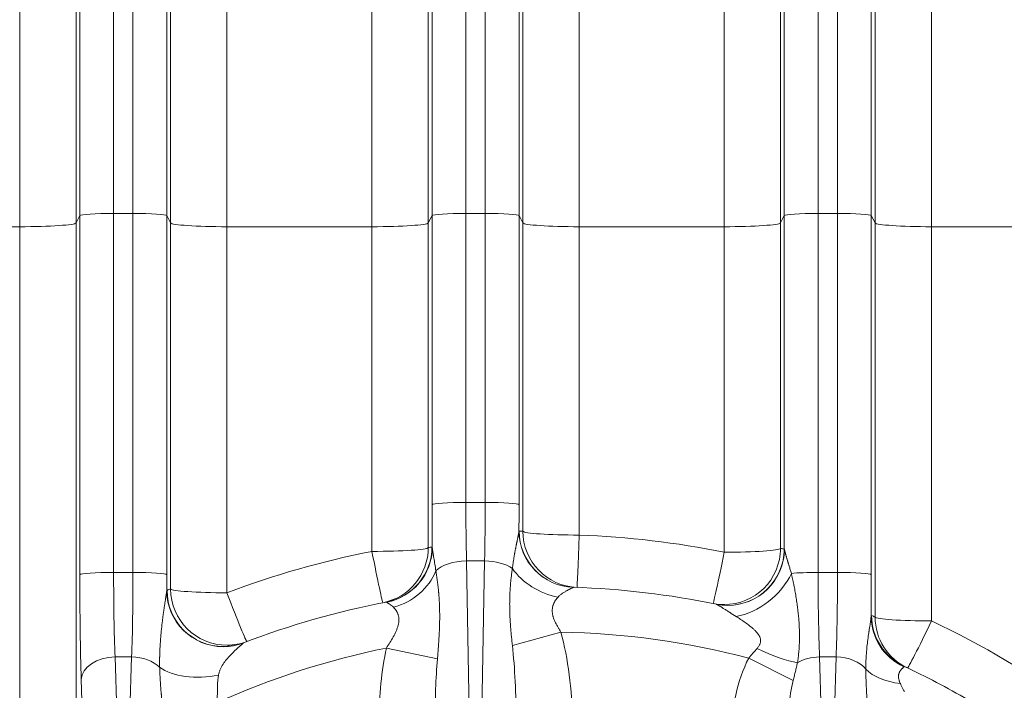
# Model space of a CAD drawing. Extents: x 0 to 595, y 307 to 537.
# Drawn here: x 235 to 241, y 432 to 437 of the extents above; entities that cross this region are included whole.
import ezdxf

# ---------------------------------------------------------------- set-up
doc = ezdxf.new("R2010")
doc.units = 0
doc.header["$MEASUREMENT"] = 0
doc.layers.add('1', color=7, linetype='Continuous', lineweight=0)

msp = doc.modelspace()

# ---------------------------------------------------------------- linework, layer by layer
at = {"layer": '1', "color": 25, "lineweight": 15}
for p, q in [((235.4977, 438.1884), (235.4977, 435.2671)), ((235.627, 435.2671), (235.627, 438.1884)), ((237.8505, 438.1884), (237.8505, 435.2671)), ((237.9798, 435.2671), (237.9798, 438.1884)), ((240.2033, 438.1884), (240.2033, 435.2671)), ((240.3326, 435.2671), (240.3326, 438.1884)), ((235.272, 435.2519), (235.272, 437.9721)), ((235.8527, 437.9721), (235.8527, 435.2519)), ((237.6248, 435.2519), (237.6248, 437.9721)), ((238.2055, 437.9721), (238.2055, 435.2519)), ((239.9776, 435.2519), (239.9776, 437.9721)), ((240.5583, 437.9721), (240.5583, 435.2519)), ((235.2464, 437.2792), (235.2464, 435.2033)), ((235.8784, 435.2033), (235.8784, 437.2792)), ((237.5992, 437.2792), (237.5992, 435.2033)), ((238.2312, 435.2033), (238.2312, 437.2792)), ((239.952, 437.2792), (239.952, 435.2033)), ((240.584, 435.2033), (240.584, 437.2792)), ((234.8702, 435.178), (234.8702, 436.9186)), ((236.2546, 436.9186), (236.2546, 435.178)), ((237.223, 435.178), (237.223, 436.9186)), ((238.6074, 436.9186), (238.6074, 435.178)), ((239.5758, 435.178), (239.5758, 436.9186)), ((240.9602, 436.9186), (240.9602, 435.178)), ((235.4977, 435.2671), (235.627, 435.2671)), ((235.4977, 435.2671), (235.4977, 432.8682)), ((235.627, 432.8682), (235.627, 435.2671)), ((237.8505, 435.2671), (237.9798, 435.2671)), ((237.8505, 435.2671), (237.8505, 433.3358)), ((237.9798, 433.3358), (237.9798, 435.2671)), ((240.2033, 435.2671), (240.3326, 435.2671)), ((240.2033, 435.2671), (240.2033, 432.8682)), ((240.3326, 432.8682), (240.3326, 435.2671)), ((235.272, 435.2519), (235.2464, 435.2033)), ((235.2464, 435.2033), (235.2464, 432.0152)), ((235.272, 432.853), (235.272, 435.2519)), ((235.8784, 435.2033), (235.8527, 435.2519)), ((235.8527, 435.2519), (235.8527, 432.853)), ((235.8784, 432.758), (235.8784, 435.2033)), ((237.6248, 435.2519), (237.5992, 435.2033)), ((237.5992, 435.2033), (237.5992, 433.0343)), ((237.6248, 433.3206), (237.6248, 435.2519)), ((238.2312, 435.2033), (238.2055, 435.2519)), ((238.2055, 435.2519), (238.2055, 433.3206)), ((238.2312, 433.1435), (238.2312, 435.2033)), ((239.9776, 435.2519), (239.952, 435.2033)), ((239.952, 435.2033), (239.952, 433.0289)), ((239.9776, 433.0232), (239.9776, 435.2519)), ((240.584, 435.2033), (240.5583, 435.2519)), ((240.5583, 435.2519), (240.5583, 432.853)), ((240.584, 432.5697), (240.584, 435.2033)), ((234.8702, 435.178), (233.9018, 435.178)), ((234.8702, 431.9899), (234.8702, 435.178)), ((237.223, 435.178), (236.2546, 435.178)), ((236.2546, 435.178), (236.2546, 432.7327)), ((237.223, 433.009), (237.223, 435.178)), ((239.5758, 435.178), (238.6074, 435.178)), ((238.6074, 435.178), (238.6074, 433.1182)), ((239.5758, 433.0036), (239.5758, 435.178)), ((241.9286, 435.178), (240.9602, 435.178)), ((240.9602, 435.178), (240.9602, 432.5444)), ((237.8505, 433.3358), (237.9798, 433.3358)), ((238.205, 433.1438), (238.2057, 433.1444)), ((239.9768, 433.0238), (239.9773, 433.0236)), ((237.8546, 432.9452), (237.9758, 432.9452)), ((237.8546, 432.9452), (237.9015, 430.3083)), ((237.9288, 430.3083), (237.9758, 432.9452)), ((235.627, 432.8682), (235.4977, 432.8682)), ((240.3326, 432.8682), (240.2033, 432.8682)), ((238.57, 432.7691), (238.5693, 432.769)), ((239.5255, 432.6557), (239.5249, 432.656)), ((238.4849, 432.47), (238.161, 432.3814)), ((237.3197, 432.3636), (237.6605, 432.2908)), ((235.6179, 432.3041), (235.5069, 432.3041)), ((235.5069, 432.3041), (235.5469, 430.992)), ((235.5778, 430.992), (235.6179, 432.3041)), ((239.7397, 432.2967), (240.037, 432.1472)), ((240.3235, 432.3041), (240.2125, 432.3041)), ((240.2125, 432.3041), (240.2525, 430.992)), ((240.2834, 430.992), (240.3235, 432.3041)), ((235.2854, 432.0129), (235.2811, 432.1536))]:
    msp.add_line(p, q, dxfattribs=at)
for points in [[(237.624, 433.0391), (237.6246, 433.0391), (237.6251, 433.0387), (237.6256, 433.038), (237.6261, 433.037)], [(237.6261, 433.037), (237.6264, 433.0332), (237.6268, 433.0294), (237.6272, 433.0253), (237.6277, 433.0212), (237.6283, 433.0169), (237.6289, 433.0126), (237.6295, 433.0081), (237.6302, 433.0035), (237.6309, 432.9989), (237.6317, 432.9942), (237.6325, 432.9894), (237.6333, 432.9845), (237.6341, 432.9796), (237.6349, 432.9747), (237.6366, 432.9646), (237.6383, 432.9543), (237.64, 432.9438), (237.6403, 432.9425), (237.6405, 432.9412), (237.6409, 432.9386), (237.6418, 432.9333), (237.6435, 432.9226), (237.6452, 432.9119), (237.6468, 432.9011), (237.6484, 432.8902), (237.65, 432.8793)], [(238.569, 432.7689), (238.5683, 432.7685), (238.5673, 432.768), (238.566, 432.7674), (238.5644, 432.7667), (238.5625, 432.7658), (238.5603, 432.7648), (238.558, 432.7636), (238.5567, 432.763), (238.5563, 432.7629), (238.556, 432.7627), (238.5553, 432.7624), (238.5525, 432.761), (238.5495, 432.7595), (238.5464, 432.758), (238.5431, 432.7563), (238.5396, 432.7546), (238.5361, 432.7527), (238.5352, 432.7522), (238.5347, 432.752), (238.5342, 432.7518), (238.5324, 432.7508), (238.5286, 432.7488), (238.5248, 432.7466), (238.5209, 432.7445), (238.517, 432.7422), (238.513, 432.7398), (238.509, 432.7374), (238.505, 432.7349), (238.501, 432.7323), (238.4969, 432.7295), (238.4929, 432.7267), (238.4889, 432.7238), (238.4849, 432.7208), (238.481, 432.7177), (238.4772, 432.7144), (238.4734, 432.711), (238.4697, 432.7075), (238.4662, 432.7038)], [(235.8526, 432.7463), (235.8534, 432.748), (235.8543, 432.7488)], [(238.4662, 432.7038), (238.4617, 432.6988), (238.4574, 432.6936), (238.4532, 432.6881), (238.4493, 432.6825), (238.4455, 432.6766), (238.442, 432.6704), (238.4404, 432.6673), (238.4396, 432.6657), (238.4394, 432.6653), (238.4392, 432.6649), (238.4388, 432.664), (238.4359, 432.6574), (238.4334, 432.6505), (238.4322, 432.6469), (238.4317, 432.6451), (238.4315, 432.6442), (238.4313, 432.6438), (238.4312, 432.6433), (238.4295, 432.636), (238.4283, 432.6285), (238.4276, 432.6208), (238.4273, 432.613), (238.4276, 432.605), (238.4284, 432.5969), (238.4286, 432.5949), (238.4287, 432.5944), (238.4288, 432.5939), (238.4289, 432.5928), (238.4296, 432.5887), (238.4313, 432.5804), (238.4324, 432.5763), (238.4329, 432.5742), (238.4331, 432.5737), (238.4332, 432.5732), (238.4335, 432.5722), (238.4361, 432.564), (238.439, 432.5559), (238.4421, 432.5478), (238.4456, 432.5399), (238.4493, 432.532), (238.4532, 432.5241), (238.4573, 432.5163), (238.4616, 432.5085), (238.4661, 432.5008), (238.4683, 432.4969), (238.4695, 432.495), (238.4706, 432.493), (238.4753, 432.4853), (238.4801, 432.4777), (238.4849, 432.47)], [(237.3207, 432.6696), (237.3199, 432.6703), (237.3189, 432.6704)], [(237.3197, 432.3636), (237.3256, 432.3728), (237.3315, 432.382), (237.3374, 432.3913), (237.3432, 432.4005), (237.3489, 432.4098), (237.3545, 432.4192), (237.3573, 432.4239), (237.3587, 432.4262), (237.3593, 432.4274), (237.36, 432.4286), (237.3653, 432.438), (237.3705, 432.4475), (237.3754, 432.4569), (237.38, 432.4665), (237.3844, 432.476), (237.3864, 432.4808), (237.3884, 432.4856), (237.3903, 432.4904), (237.392, 432.4953), (237.3937, 432.5002), (237.3953, 432.505), (237.396, 432.5075), (237.3962, 432.5081), (237.3964, 432.5087), (237.3967, 432.5099), (237.398, 432.5148), (237.4002, 432.5245), (237.4018, 432.534), (237.4027, 432.5433), (237.403, 432.5525), (237.4026, 432.5615), (237.4026, 432.5621), (237.4025, 432.5626), (237.4024, 432.5637), (237.4022, 432.5659), (237.4016, 432.5703), (237.3999, 432.5786), (237.3989, 432.5827), (237.3986, 432.5837), (237.3985, 432.5842), (237.3983, 432.5847), (237.3977, 432.5866), (237.3964, 432.5904), (237.395, 432.5941), (237.3935, 432.5977), (237.3918, 432.6012), (237.3884, 432.6078), (237.3846, 432.614), (237.3806, 432.6198), (237.3763, 432.6253), (237.372, 432.6305), (237.3675, 432.6353)], [(237.3675, 432.6353), (237.3637, 432.6389), (237.3599, 432.6424), (237.356, 432.6456), (237.3522, 432.6485), (237.3503, 432.65), (237.3493, 432.6506), (237.3488, 432.651), (237.3484, 432.6513), (237.3446, 432.6539), (237.3411, 432.6563), (237.3377, 432.6584), (237.3345, 432.6605), (237.3315, 432.6623), (237.3288, 432.6639), (237.3264, 432.6654), (237.3244, 432.6667), (237.3239, 432.6671), (237.3235, 432.6673), (237.3227, 432.6679), (237.3215, 432.6689), (237.3207, 432.6696)], [(239.6554, 432.5744), (239.6446, 432.5813), (239.6339, 432.5881), (239.6234, 432.5948), (239.6182, 432.598), (239.6157, 432.5997), (239.6144, 432.6005), (239.6131, 432.6013), (239.608, 432.6045), (239.603, 432.6077), (239.598, 432.6108), (239.5931, 432.6138), (239.5883, 432.6169), (239.5836, 432.6198), (239.5789, 432.6227), (239.5744, 432.6256), (239.5699, 432.6283), (239.5655, 432.6311), (239.5613, 432.6337), (239.5572, 432.6362), (239.5552, 432.6375), (239.5532, 432.6387), (239.5494, 432.6411), (239.5457, 432.6433), (239.5423, 432.6454), (239.5391, 432.6474), (239.5362, 432.6492), (239.5335, 432.6508), (239.5329, 432.6512), (239.5328, 432.6513), (239.5326, 432.6513), (239.5323, 432.6515), (239.5312, 432.6522), (239.5292, 432.6534), (239.5276, 432.6544), (239.5263, 432.6552), (239.5255, 432.6557)], [(239.7956, 432.3605), (239.7987, 432.3643), (239.8017, 432.3681), (239.8046, 432.372), (239.8072, 432.376), (239.8097, 432.38), (239.812, 432.3842), (239.8125, 432.3853), (239.8128, 432.3858), (239.813, 432.3863), (239.814, 432.3885), (239.8157, 432.3929), (239.8182, 432.4017), (239.8189, 432.4063), (239.819, 432.4068), (239.819, 432.4071), (239.819, 432.4074), (239.8191, 432.4086), (239.8192, 432.4108), (239.8192, 432.4154), (239.8188, 432.4198), (239.818, 432.4242), (239.8169, 432.4286), (239.8162, 432.4308), (239.8159, 432.4318), (239.8157, 432.4324), (239.8156, 432.4326), (239.8155, 432.4329), (239.8138, 432.4372), (239.8119, 432.4413), (239.8098, 432.4453), (239.8086, 432.4473), (239.808, 432.4483), (239.8074, 432.4493), (239.8049, 432.4532), (239.8023, 432.4569), (239.7995, 432.4606), (239.7967, 432.4642), (239.7937, 432.4677), (239.7906, 432.4712), (239.7875, 432.4746), (239.7843, 432.478), (239.7826, 432.4796), (239.7818, 432.4805), (239.781, 432.4813), (239.7776, 432.4845), (239.7742, 432.4877), (239.7708, 432.4909), (239.7673, 432.494), (239.7603, 432.5), (239.7531, 432.506), (239.7458, 432.5118), (239.7385, 432.5174), (239.7311, 432.523), (239.7236, 432.5285), (239.7161, 432.5339), (239.7086, 432.5392), (239.701, 432.5444), (239.6934, 432.5496), (239.6858, 432.5546), (239.6782, 432.5597), (239.6706, 432.5647), (239.663, 432.5696), (239.6554, 432.5744)], [(240.5219, 432.2218), (240.522, 432.2334), (240.5221, 432.2449), (240.5223, 432.2565), (240.5227, 432.2681), (240.5231, 432.2797), (240.5236, 432.2913), (240.5242, 432.303), (240.5249, 432.3146), (240.5257, 432.3263), (240.5266, 432.338), (240.5271, 432.3438), (240.5276, 432.3496), (240.5286, 432.3613), (240.5298, 432.3729), (240.531, 432.3845), (240.5323, 432.3961), (240.5337, 432.4077), (240.5352, 432.4192), (240.5367, 432.4307), (240.5383, 432.4421), (240.5399, 432.4534), (240.5416, 432.4646), (240.5425, 432.4702), (240.5429, 432.473), (240.5431, 432.4744), (240.5433, 432.4758), (240.545, 432.4868), (240.5467, 432.4977), (240.5484, 432.5084), (240.5501, 432.5189), (240.5508, 432.524), (240.5516, 432.5291), (240.5524, 432.5342), (240.5531, 432.5391), (240.5538, 432.544), (240.5544, 432.5489), (240.555, 432.5536), (240.5556, 432.5583), (240.556, 432.5628), (240.5565, 432.5673), (240.5568, 432.5716), (240.5571, 432.5759)], [(240.5571, 432.5759), (240.5573, 432.5766), (240.5575, 432.5772), (240.5579, 432.5783), (240.5587, 432.58), (240.5595, 432.5808), (240.5603, 432.5808)], [(236.3633, 432.3967), (236.3625, 432.3959), (236.3615, 432.3949), (236.3603, 432.3938), (236.3588, 432.3924), (236.3571, 432.3909), (236.3552, 432.3892), (236.3532, 432.3874), (236.3526, 432.3869), (236.3523, 432.3866), (236.3521, 432.3864), (236.3509, 432.3854), (236.3486, 432.3833), (236.3461, 432.3811), (236.3435, 432.3787), (236.3407, 432.3763), (236.3393, 432.3751), (236.3379, 432.3738), (236.3351, 432.3713), (236.3321, 432.3686), (236.3291, 432.3659), (236.3261, 432.3632), (236.323, 432.3604), (236.3199, 432.3575), (236.3167, 432.3546), (236.3135, 432.3516), (236.3103, 432.3486), (236.3038, 432.3424), (236.2973, 432.3361), (236.2907, 432.3296), (236.2841, 432.3229), (236.2775, 432.316), (236.2709, 432.309), (236.2701, 432.3081), (236.2693, 432.3072), (236.2677, 432.3055), (236.2644, 432.3018), (236.2581, 432.2945), (236.2518, 432.2871), (236.2457, 432.2794), (236.2398, 432.2716), (236.2341, 432.2637), (236.2286, 432.2555), (236.2234, 432.2472), (236.2186, 432.2386), (236.214, 432.2298), (236.2099, 432.2208), (236.208, 432.2162), (236.207, 432.2138), (236.2068, 432.2132), (236.2066, 432.2126), (236.2062, 432.2115), (236.2045, 432.2067), (236.2029, 432.2019), (236.2015, 432.197), (236.2003, 432.1921), (236.1992, 432.1871), (236.1982, 432.1821)], [(236.3652, 432.3982), (236.3643, 432.3977), (236.3633, 432.3967)], [(239.7397, 432.2967), (239.7467, 432.3048), (239.7537, 432.3129), (239.7608, 432.3208), (239.7678, 432.3288), (239.7749, 432.3367), (239.7819, 432.3446), (239.7888, 432.3525), (239.7922, 432.3565), (239.7956, 432.3605)], [(240.7753, 432.2387), (240.775, 432.2376), (240.7745, 432.2365), (240.7737, 432.2352), (240.7727, 432.2339), (240.7715, 432.2324), (240.7701, 432.2309), (240.7685, 432.2292), (240.7668, 432.2275), (240.7649, 432.2256), (240.7629, 432.2235), (240.7608, 432.2213), (240.7586, 432.219), (240.7564, 432.2164), (240.7561, 432.2161), (240.7558, 432.2158), (240.7553, 432.2151), (240.7541, 432.2137), (240.7519, 432.2108), (240.7498, 432.2076), (240.7478, 432.2043), (240.7459, 432.2007), (240.7442, 432.1968), (240.7427, 432.1927), (240.7416, 432.1882), (240.7411, 432.1859), (240.741, 432.1856), (240.741, 432.1853), (240.7409, 432.1847), (240.7407, 432.1834), (240.7402, 432.1784), (240.7401, 432.1771), (240.7401, 432.1767), (240.7401, 432.1764), (240.7401, 432.1757), (240.7401, 432.1731), (240.7404, 432.1676), (240.7411, 432.162), (240.7422, 432.1562), (240.7436, 432.1502), (240.7455, 432.1442), (240.7457, 432.1434), (240.746, 432.1427), (240.7465, 432.1411), (240.7476, 432.1381), (240.7501, 432.1319), (240.7527, 432.1257)], [(240.7771, 432.2408), (240.7764, 432.2409), (240.7759, 432.2406), (240.7755, 432.2399), (240.7754, 432.2394), (240.7753, 432.2391), (240.7753, 432.2387)], [(240.7527, 432.1257), (240.7547, 432.1213), (240.7568, 432.1169), (240.7589, 432.1126), (240.761, 432.1082), (240.7654, 432.0994), (240.77, 432.0907), (240.7746, 432.082), (240.7794, 432.0732)]]:
    msp.add_lwpolyline(points, dxfattribs=at)
at = {"layer": '1', "color": 81, "lineweight": 70}
msp.add_open_spline([(251.7011, 441.0408), (243.1946, 441.0408), (234.6881, 441.0408), (226.1816, 441.0408), (226.1816, 440.8974), (226.1816, 440.7539), (226.1816, 440.6105), (226.239, 438.363), (226.2718, 436.1155), (226.2677, 433.868), (226.2636, 431.6204), (226.2226, 429.3729), (226.1816, 427.1254), (226.1406, 424.8779), (226.0997, 422.6304), (226.0956, 420.3828), (226.0915, 418.1353), (226.1242, 415.8878), (226.1816, 413.6403), (226.1816, 413.4969), (226.1816, 413.3534), (226.1816, 413.21), (234.6881, 413.21), (243.1946, 413.21), (251.7011, 413.21), (251.7011, 422.4869), (251.7011, 431.7639), (251.7011, 441.0408)], degree=3, knots=[0, 0, 0, 0, 1, 1, 1, 2, 2, 2, 3, 3, 3, 4, 4, 4, 5, 5, 5, 6, 6, 6, 7, 7, 7, 8, 8, 8, 9, 9, 9, 9], dxfattribs=at)
at = {"layer": '1', "color": 25, "lineweight": 15}
for points in [[(235.4977, 435.2671), (235.3762, 435.2671), (235.2765, 435.2604), (235.272, 435.2519)], [(235.8527, 435.2519), (235.8483, 435.2604), (235.7485, 435.2671), (235.627, 435.2671)], [(237.8505, 435.2671), (237.729, 435.2671), (237.6293, 435.2604), (237.6248, 435.2519)], [(238.2055, 435.2519), (238.2011, 435.2604), (238.1013, 435.2671), (237.9798, 435.2671)], [(240.2033, 435.2671), (240.0818, 435.2671), (239.9821, 435.2604), (239.9776, 435.2519)], [(240.5583, 435.2519), (240.5539, 435.2604), (240.4541, 435.2671), (240.3326, 435.2671)], [(234.8702, 435.178), (235.0727, 435.178), (235.2389, 435.1892), (235.2464, 435.2033)], [(235.8784, 435.2033), (235.8859, 435.1892), (236.0521, 435.178), (236.2546, 435.178)], [(237.223, 435.178), (237.4255, 435.178), (237.5917, 435.1892), (237.5992, 435.2033)], [(238.2312, 435.2033), (238.2387, 435.1892), (238.4049, 435.178), (238.6074, 435.178)], [(239.5758, 435.178), (239.7783, 435.178), (239.9445, 435.1892), (239.952, 435.2033)], [(240.584, 435.2033), (240.5915, 435.1892), (240.7577, 435.178), (240.9602, 435.178)], [(237.8505, 433.3358), (237.729, 433.3358), (237.6293, 433.3291), (237.6248, 433.3206)], [(237.6248, 433.3206), (237.6248, 433.2241), (237.6253, 433.1289), (237.6261, 433.037)], [(237.8505, 433.3358), (237.8505, 433.1987), (237.8519, 433.0654), (237.8546, 432.9452)], [(237.9758, 432.9452), (237.9784, 433.0654), (237.9798, 433.1987), (237.9798, 433.3358)], [(238.2055, 433.3206), (238.2011, 433.3291), (238.1013, 433.3358), (237.9798, 433.3358)], [(238.205, 433.1438), (238.2054, 433.202), (238.2055, 433.2611), (238.2055, 433.3206)], [(238.205, 433.1438), (238.2059, 432.9414), (238.3667, 432.7757), (238.569, 432.7689)], [(238.2312, 433.1435), (238.2228, 433.1438), (238.2145, 433.1441), (238.2061, 433.1444)], [(238.2061, 433.1444), (238.2066, 432.9416), (238.3675, 432.7757), (238.57, 432.7691)], [(238.2312, 433.1435), (238.2387, 433.1294), (238.4049, 433.1182), (238.6074, 433.1182)], [(238.2312, 433.1435), (238.2317, 432.9414), (238.3917, 432.7757), (238.5935, 432.7683)], [(238.5935, 432.7683), (238.5941, 432.7683), (238.6001, 432.9211), (238.6074, 433.1182)], [(239.5758, 433.0036), (239.2566, 433.0679), (238.9328, 433.1062), (238.6074, 433.1182)], [(237.223, 433.009), (237.4255, 433.009), (237.5917, 433.0202), (237.5992, 433.0343)], [(237.2956, 432.6659), (237.4717, 432.7005), (237.5987, 432.8548), (237.5992, 433.0343)], [(237.3189, 432.6704), (237.4957, 432.7044), (237.6236, 432.859), (237.624, 433.0391)], [(237.3207, 432.6696), (237.4972, 432.7039), (237.6252, 432.8577), (237.6261, 433.037)], [(237.624, 433.0391), (237.6157, 433.0375), (237.6074, 433.0359), (237.5992, 433.0343)], [(239.5758, 433.0036), (239.7783, 433.0036), (239.9445, 433.0148), (239.952, 433.0289)], [(239.9768, 433.0238), (239.9685, 433.0255), (239.9602, 433.0272), (239.952, 433.0289)], [(237.223, 433.009), (236.893, 432.9441), (236.5691, 432.8517), (236.2546, 432.7327)], [(237.223, 433.009), (237.2613, 432.8153), (237.293, 432.6654), (237.2956, 432.6659)], [(239.5014, 432.6608), (239.5041, 432.6603), (239.5366, 432.8101), (239.5758, 433.0036)], [(237.8546, 432.9452), (237.7669, 432.944), (237.6871, 432.9183), (237.65, 432.8793)], [(238.1613, 432.8956), (238.1191, 432.9257), (238.0498, 432.9442), (237.9758, 432.9452)], [(238.1613, 432.8956), (238.2266, 432.7989), (238.3417, 432.7265), (238.4662, 432.7038)], [(235.4977, 432.8682), (235.3762, 432.8682), (235.2765, 432.8615), (235.272, 432.853)], [(235.272, 432.853), (235.272, 432.5933), (235.2752, 432.3471), (235.2811, 432.1536)], [(235.4977, 432.8682), (235.4977, 432.6587), (235.501, 432.4602), (235.5069, 432.3041)], [(235.6179, 432.3041), (235.6238, 432.4602), (235.627, 432.6587), (235.627, 432.8682)], [(235.8527, 432.853), (235.8483, 432.8615), (235.7485, 432.8682), (235.627, 432.8682)], [(235.8526, 432.7463), (235.8527, 432.7817), (235.8527, 432.8173), (235.8527, 432.853)], [(237.3675, 432.6353), (237.4962, 432.6704), (237.604, 432.7635), (237.65, 432.8793)], [(239.6554, 432.5744), (239.8054, 432.5996), (239.9584, 432.7188), (240.0244, 432.8621)], [(240.2033, 432.8682), (240.1333, 432.8682), (240.0672, 432.866), (240.0244, 432.8621)], [(240.2033, 432.8682), (240.2033, 432.6587), (240.2066, 432.4602), (240.2125, 432.3041)], [(240.3235, 432.3041), (240.3294, 432.4602), (240.3326, 432.6587), (240.3326, 432.8682)], [(240.5583, 432.853), (240.5539, 432.8615), (240.4541, 432.8682), (240.3326, 432.8682)], [(240.5571, 432.5759), (240.5579, 432.6658), (240.5583, 432.7588), (240.5583, 432.853)], [(235.8784, 432.758), (235.8704, 432.7549), (235.8623, 432.7519), (235.8543, 432.7488)], [(235.8784, 432.758), (235.8859, 432.7439), (236.0521, 432.7327), (236.2546, 432.7327)], [(239.5247, 432.6561), (239.2102, 432.7208), (238.8908, 432.7586), (238.57, 432.7691)], [(236.2546, 432.7327), (236.3249, 432.5477), (236.3832, 432.4051), (236.3878, 432.4068)], [(237.3189, 432.6704), (236.9937, 432.6078), (236.6745, 432.5168), (236.3652, 432.3982)], [(240.5571, 432.5759), (240.5581, 432.4314), (240.6431, 432.3), (240.7753, 432.2387)], [(240.584, 432.5697), (240.5761, 432.5734), (240.5682, 432.5771), (240.5603, 432.5808)], [(240.5603, 432.5808), (240.5606, 432.435), (240.6451, 432.3025), (240.7771, 432.2408)], [(240.584, 432.5697), (240.5915, 432.5556), (240.7577, 432.5444), (240.9602, 432.5444)], [(240.584, 432.5697), (240.5843, 432.4244), (240.6681, 432.2924), (240.7993, 432.2303)], [(240.7993, 432.2303), (240.8047, 432.2278), (240.8751, 432.3653), (240.9602, 432.5444)], [(241.9286, 431.9702), (241.6244, 432.1914), (241.3002, 432.3836), (240.9602, 432.5444)], [(239.7397, 432.2967), (239.3298, 432.404), (238.9085, 432.4622), (238.4849, 432.47)], [(238.5606, 431.8782), (238.5601, 432.0868), (238.534, 432.2904), (238.4849, 432.47)], [(237.3197, 432.3636), (236.93, 432.2843), (236.5503, 432.1617), (236.1878, 431.9982)], [(237.3197, 432.3636), (237.2872, 432.2113), (237.2702, 432.0462), (237.2697, 431.8782)], [(238.1844, 431.8772), (238.186, 432.0552), (238.178, 432.2286), (238.161, 432.3814)], [(239.7956, 432.3605), (239.8967, 432.3105), (239.9957, 432.2756), (240.0654, 432.2652)], [(235.5069, 432.3041), (235.3847, 432.3021), (235.2847, 432.2354), (235.2811, 432.1536)], [(235.805, 432.2345), (235.763, 432.2768), (235.6929, 432.3029), (235.6179, 432.3041)], [(239.7397, 432.2967), (239.6639, 432.1458), (239.6228, 431.9617), (239.6223, 431.7708)], [(240.2125, 432.3041), (240.1585, 432.3032), (240.1064, 432.2894), (240.0654, 432.2652)], [(240.5219, 432.2218), (240.4824, 432.2712), (240.4063, 432.3027), (240.3235, 432.3041)], [(235.805, 432.2345), (235.8909, 432.1729), (236.0471, 432.152), (236.1982, 432.1821)], [(237.6605, 432.2908), (237.6496, 432.1612), (237.6447, 432.0205), (237.6459, 431.8772)], [(241.2048, 432.0181), (241.0655, 432.0984), (240.9228, 432.1727), (240.7771, 432.2408)], [(240.5219, 432.2218), (240.5707, 432.1722), (240.654, 432.1375), (240.7527, 432.1257)], [(240.037, 432.1472), (240.0101, 432.0394), (239.9966, 431.9073), (239.9985, 431.7699)]]:
    msp.add_open_spline(points, degree=3, dxfattribs=at)
for points, knots in [([(238.1613, 432.8956), (238.162, 432.9013), (238.1627, 432.9071), (238.1635, 432.9128), (238.1642, 432.9185), (238.165, 432.9242), (238.1658, 432.9299), (238.1666, 432.9356), (238.1675, 432.9413), (238.1683, 432.947), (238.1688, 432.9499), (238.1692, 432.9527), (238.1697, 432.9556), (238.1701, 432.9584), (238.1706, 432.9613), (238.171, 432.9641), (238.1715, 432.967), (238.1719, 432.9698), (238.1724, 432.9726), (238.1729, 432.9755), (238.1734, 432.9783), (238.1738, 432.9811), (238.1743, 432.984), (238.1748, 432.9868), (238.1753, 432.9896), (238.1758, 432.9925), (238.1763, 432.9953), (238.1768, 432.9981), (238.1773, 433.0009), (238.1778, 433.0037), (238.1783, 433.0065), (238.1788, 433.0093), (238.1794, 433.0121), (238.1799, 433.0149), (238.1804, 433.0177), (238.1809, 433.0205), (238.1815, 433.0232), (238.182, 433.026), (238.1825, 433.0288), (238.1831, 433.0315), (238.1836, 433.0343), (238.1841, 433.037), (238.1847, 433.0398), (238.1852, 433.0425), (238.1858, 433.0452), (238.1863, 433.0479), (238.1868, 433.0506), (238.1874, 433.0533), (238.1879, 433.056), (238.1885, 433.0587), (238.189, 433.0614), (238.1896, 433.064), (238.1898, 433.0654), (238.1901, 433.0667), (238.1904, 433.068), (238.1905, 433.0683), (238.1905, 433.0687), (238.1906, 433.069), (238.1907, 433.0693), (238.1907, 433.0696), (238.1908, 433.07), (238.1909, 433.0706), (238.1911, 433.0713), (238.1912, 433.0719), (238.1918, 433.0746), (238.1923, 433.0772), (238.1928, 433.0797), (238.1934, 433.0823), (238.1939, 433.0848), (238.1944, 433.0873), (238.195, 433.0899), (238.1955, 433.0923), (238.196, 433.0948), (238.1965, 433.0972), (238.197, 433.0997), (238.1975, 433.102), (238.1978, 433.1032), (238.198, 433.1044), (238.1983, 433.1056), (238.1985, 433.1068), (238.1987, 433.1079), (238.199, 433.1091), (238.1992, 433.1102), (238.1995, 433.1114), (238.1997, 433.1125), (238.1999, 433.1136), (238.2001, 433.1147), (238.2004, 433.1158), (238.2006, 433.1169), (238.2008, 433.118), (238.201, 433.1191), (238.2012, 433.1202), (238.2014, 433.1213), (238.2016, 433.1223), (238.2018, 433.1234), (238.202, 433.1244), (238.2022, 433.1254), (238.2023, 433.1259), (238.2024, 433.1264), (238.2025, 433.127), (238.2026, 433.1272), (238.2026, 433.1275), (238.2027, 433.1277), (238.2027, 433.128), (238.2027, 433.1282), (238.2028, 433.1285), (238.203, 433.1294), (238.2031, 433.1304), (238.2033, 433.1314), (238.2035, 433.1323), (238.2036, 433.1332), (238.2038, 433.1341), (238.2039, 433.135), (238.204, 433.1359), (238.2042, 433.1368), (238.2043, 433.1376), (238.2044, 433.1385), (238.2045, 433.1393), (238.2046, 433.1401), (238.2047, 433.1409), (238.2048, 433.1416), (238.2049, 433.1424), (238.205, 433.1431), (238.205, 433.1438)], [0, 0, 0, 0, 1, 1, 1, 2, 2, 2, 3, 3, 3, 4, 4, 4, 5, 5, 5, 6, 6, 6, 7, 7, 7, 8, 8, 8, 9, 9, 9, 10, 10, 10, 11, 11, 11, 12, 12, 12, 13, 13, 13, 14, 14, 14, 15, 15, 15, 16, 16, 16, 17, 17, 17, 18, 18, 18, 19, 19, 19, 20, 20, 20, 21, 21, 21, 22, 22, 22, 23, 23, 23, 24, 24, 24, 25, 25, 25, 26, 26, 26, 27, 27, 27, 28, 28, 28, 29, 29, 29, 30, 30, 30, 31, 31, 31, 32, 32, 32, 33, 33, 33, 34, 34, 34, 35, 35, 35, 36, 36, 36, 37, 37, 37, 38, 38, 38, 39, 39, 39, 40, 40, 40, 41, 41, 41, 41]), ([(239.5014, 432.6608), (239.705, 432.6198), (239.9035, 432.7517), (239.9445, 432.9555), (239.9494, 432.9797), (239.9519, 433.0042), (239.952, 433.0289)], [0, 0, 0, 0, 1, 1, 1, 2, 2, 2, 2]), ([(239.5247, 432.6561), (239.7281, 432.6142), (239.9271, 432.7453), (239.969, 432.9489), (239.9741, 432.9736), (239.9767, 432.9986), (239.9768, 433.0238)], [0, 0, 0, 0, 1, 1, 1, 2, 2, 2, 2]), ([(239.5255, 432.6557), (239.729, 432.6141), (239.9279, 432.7453), (239.9699, 432.9488), (239.9749, 432.9733), (239.9775, 432.9982), (239.9776, 433.0232)], [0, 0, 0, 0, 1, 1, 1, 2, 2, 2, 2]), ([(239.9776, 433.0232), (239.9777, 433.023), (239.9777, 433.0227), (239.9778, 433.0224), (239.9778, 433.0221), (239.9779, 433.0217), (239.978, 433.0214), (239.978, 433.021), (239.9781, 433.0207), (239.9782, 433.0203), (239.9783, 433.0199), (239.9784, 433.0195), (239.9785, 433.019), (239.9786, 433.0186), (239.9787, 433.0182), (239.9788, 433.0177), (239.9789, 433.0172), (239.9791, 433.0167), (239.9792, 433.0162), (239.9794, 433.0152), (239.9797, 433.0142), (239.98, 433.013), (239.9803, 433.0119), (239.9806, 433.0107), (239.9809, 433.0095), (239.981, 433.0092), (239.9811, 433.0089), (239.9812, 433.0085), (239.9812, 433.0084), (239.9813, 433.0082), (239.9813, 433.0081), (239.9814, 433.0079), (239.9814, 433.0077), (239.9815, 433.0076), (239.9816, 433.0069), (239.9818, 433.0063), (239.982, 433.0056), (239.9822, 433.0049), (239.9824, 433.0042), (239.9826, 433.0035), (239.9828, 433.0029), (239.983, 433.0022), (239.9832, 433.0014), (239.9836, 433), (239.984, 432.9986), (239.9844, 432.9971), (239.9848, 432.9956), (239.9852, 432.9941), (239.9857, 432.9925), (239.9861, 432.9909), (239.9866, 432.9893), (239.9871, 432.9877), (239.9872, 432.9873), (239.9873, 432.9869), (239.9874, 432.9865), (239.9875, 432.9863), (239.9875, 432.9861), (239.9876, 432.9859), (239.9876, 432.9857), (239.9877, 432.9855), (239.9878, 432.9853), (239.988, 432.9845), (239.9882, 432.9836), (239.9885, 432.9828), (239.989, 432.9811), (239.9895, 432.9795), (239.99, 432.9778), (239.9904, 432.9761), (239.9909, 432.9743), (239.9915, 432.9726), (239.992, 432.9709), (239.9925, 432.9691), (239.993, 432.9673), (239.9935, 432.9656), (239.994, 432.9638), (239.9946, 432.962), (239.9951, 432.9602), (239.9956, 432.9584), (239.9962, 432.9566), (239.9967, 432.9548), (239.9973, 432.9529), (239.9978, 432.9511), (239.9984, 432.9492), (239.9989, 432.9474), (239.9995, 432.9455), (240, 432.9436), (240.0006, 432.9417), (240.0011, 432.9399), (240.0017, 432.938), (240.0023, 432.9361), (240.0028, 432.9341), (240.0034, 432.9322), (240.004, 432.9303), (240.0046, 432.9284), (240.0051, 432.9264), (240.0057, 432.9245), (240.0063, 432.9226), (240.0069, 432.9206), (240.0075, 432.9186), (240.008, 432.9167), (240.0083, 432.9157), (240.0086, 432.9147), (240.0089, 432.9137), (240.0091, 432.9132), (240.0092, 432.9127), (240.0094, 432.9122), (240.0095, 432.9117), (240.0097, 432.9112), (240.0098, 432.9108), (240.011, 432.9068), (240.0122, 432.9028), (240.0134, 432.8988), (240.0146, 432.8948), (240.0158, 432.8907), (240.017, 432.8867), (240.0182, 432.8826), (240.0195, 432.8785), (240.0207, 432.8744), (240.0219, 432.8703), (240.0232, 432.8662), (240.0244, 432.8621)], [0, 0, 0, 0, 1, 1, 1, 2, 2, 2, 3, 3, 3, 4, 4, 4, 5, 5, 5, 6, 6, 6, 7, 7, 7, 8, 8, 8, 9, 9, 9, 10, 10, 10, 11, 11, 11, 12, 12, 12, 13, 13, 13, 14, 14, 14, 15, 15, 15, 16, 16, 16, 17, 17, 17, 18, 18, 18, 19, 19, 19, 20, 20, 20, 21, 21, 21, 22, 22, 22, 23, 23, 23, 24, 24, 24, 25, 25, 25, 26, 26, 26, 27, 27, 27, 28, 28, 28, 29, 29, 29, 30, 30, 30, 31, 31, 31, 32, 32, 32, 33, 33, 33, 34, 34, 34, 35, 35, 35, 36, 36, 36, 37, 37, 37, 38, 38, 38, 39, 39, 39, 40, 40, 40, 40]), ([(238.161, 432.3814), (238.1604, 432.3872), (238.1598, 432.393), (238.1591, 432.3988), (238.1585, 432.4045), (238.1579, 432.4103), (238.1573, 432.416), (238.1567, 432.4218), (238.1561, 432.4275), (238.1556, 432.4332), (238.155, 432.4389), (238.1544, 432.4446), (238.1539, 432.4503), (238.1533, 432.456), (238.1528, 432.4617), (238.1523, 432.4674), (238.1518, 432.473), (238.1513, 432.4787), (238.1508, 432.4844), (238.1508, 432.4851), (238.1507, 432.4858), (238.1506, 432.4865), (238.1506, 432.4872), (238.1505, 432.4879), (238.1505, 432.4886), (238.1503, 432.49), (238.1502, 432.4914), (238.1501, 432.4928), (238.1499, 432.4956), (238.1497, 432.4985), (238.1494, 432.5013), (238.149, 432.5069), (238.1486, 432.5125), (238.1482, 432.5181), (238.1478, 432.5237), (238.1474, 432.5293), (238.147, 432.5349), (238.1467, 432.5405), (238.1463, 432.546), (238.146, 432.5516), (238.1457, 432.5571), (238.1454, 432.5627), (238.1451, 432.5682), (238.1449, 432.5737), (238.1446, 432.5792), (238.1444, 432.5847), (238.1444, 432.5861), (238.1443, 432.5875), (238.1442, 432.5889), (238.1442, 432.5902), (238.1441, 432.5916), (238.1441, 432.593), (238.144, 432.5957), (238.1439, 432.5985), (238.1438, 432.6012), (238.1436, 432.6067), (238.1435, 432.6122), (238.1434, 432.6176), (238.1433, 432.623), (238.1432, 432.6285), (238.1431, 432.6339), (238.143, 432.6393), (238.143, 432.6447), (238.143, 432.6501), (238.1429, 432.6555), (238.143, 432.6609), (238.143, 432.6662), (238.143, 432.6716), (238.1431, 432.6769), (238.1432, 432.6822), (238.1433, 432.6876), (238.1434, 432.6929), (238.1435, 432.6982), (238.1437, 432.7035), (238.1438, 432.7087), (238.144, 432.714), (238.1442, 432.7193), (238.1444, 432.7245), (238.1447, 432.7298), (238.1449, 432.735), (238.1452, 432.7402), (238.1455, 432.7454), (238.1455, 432.7461), (238.1456, 432.7467), (238.1456, 432.7474), (238.1456, 432.748), (238.1457, 432.7487), (238.1457, 432.7493), (238.1458, 432.7506), (238.1459, 432.7519), (238.146, 432.7532), (238.1461, 432.7558), (238.1463, 432.7584), (238.1465, 432.761), (238.1468, 432.7662), (238.1472, 432.7713), (238.1476, 432.7764), (238.148, 432.7816), (238.1484, 432.7867), (238.1488, 432.7918), (238.1493, 432.7968), (238.1498, 432.8019), (238.1502, 432.807), (238.1507, 432.812), (238.1512, 432.817), (238.1518, 432.8221), (238.1523, 432.8271), (238.1529, 432.832), (238.1534, 432.837), (238.154, 432.842), (238.1546, 432.8469), (238.1552, 432.8519), (238.1558, 432.8568), (238.1565, 432.8617), (238.1571, 432.8666), (238.1578, 432.8715), (238.1585, 432.8763), (238.1591, 432.8812), (238.1598, 432.886), (238.1605, 432.8908), (238.1613, 432.8956)], [0, 0, 0, 0, 1, 1, 1, 2, 2, 2, 3, 3, 3, 4, 4, 4, 5, 5, 5, 6, 6, 6, 7, 7, 7, 8, 8, 8, 9, 9, 9, 10, 10, 10, 11, 11, 11, 12, 12, 12, 13, 13, 13, 14, 14, 14, 15, 15, 15, 16, 16, 16, 17, 17, 17, 18, 18, 18, 19, 19, 19, 20, 20, 20, 21, 21, 21, 22, 22, 22, 23, 23, 23, 24, 24, 24, 25, 25, 25, 26, 26, 26, 27, 27, 27, 28, 28, 28, 29, 29, 29, 30, 30, 30, 31, 31, 31, 32, 32, 32, 33, 33, 33, 34, 34, 34, 35, 35, 35, 36, 36, 36, 37, 37, 37, 38, 38, 38, 39, 39, 39, 40, 40, 40, 40]), ([(237.65, 432.8793), (237.6508, 432.874), (237.6517, 432.8688), (237.6525, 432.8635), (237.6533, 432.8581), (237.6541, 432.8528), (237.6549, 432.8474), (237.6558, 432.842), (237.6565, 432.8366), (237.6573, 432.8311), (237.6581, 432.8257), (237.6589, 432.8202), (237.6596, 432.8147), (237.6603, 432.8091), (237.6611, 432.8036), (237.6618, 432.798), (237.6625, 432.7924), (237.6632, 432.7867), (237.6638, 432.7811), (237.6645, 432.7754), (237.6651, 432.7697), (237.6657, 432.7639), (237.6663, 432.7582), (237.6669, 432.7524), (237.6675, 432.7466), (237.6678, 432.7437), (237.6681, 432.7408), (237.6683, 432.7379), (237.6684, 432.7372), (237.6685, 432.7364), (237.6685, 432.7357), (237.6686, 432.735), (237.6687, 432.7342), (237.6687, 432.7335), (237.6689, 432.7321), (237.669, 432.7306), (237.6691, 432.7291), (237.6696, 432.7233), (237.6701, 432.7174), (237.6706, 432.7115), (237.671, 432.7055), (237.6714, 432.6996), (237.6718, 432.6936), (237.6722, 432.6877), (237.6726, 432.6817), (237.6729, 432.6757), (237.6732, 432.6697), (237.6735, 432.6636), (237.6738, 432.6576), (237.6741, 432.6515), (237.6743, 432.6454), (237.6745, 432.6393), (237.6748, 432.6332), (237.6749, 432.6271), (237.6751, 432.6209), (237.6752, 432.6147), (237.6753, 432.6086), (237.6754, 432.6024), (237.6755, 432.5962), (237.6756, 432.5899), (237.6756, 432.5837), (237.6756, 432.5774), (237.6756, 432.5712), (237.6756, 432.5649), (237.6756, 432.5633), (237.6756, 432.5617), (237.6755, 432.5602), (237.6755, 432.5586), (237.6755, 432.557), (237.6755, 432.5554), (237.6755, 432.5523), (237.6754, 432.5491), (237.6754, 432.5459), (237.6753, 432.5396), (237.6752, 432.5333), (237.675, 432.5269), (237.6749, 432.5205), (237.6747, 432.5142), (237.6745, 432.5078), (237.6743, 432.5014), (237.6741, 432.495), (237.6738, 432.4885), (237.6736, 432.4821), (237.6733, 432.4757), (237.673, 432.4692), (237.6727, 432.4627), (237.6724, 432.4563), (237.672, 432.4498), (237.6717, 432.4433), (237.6713, 432.4367), (237.6709, 432.4302), (237.6705, 432.4237), (237.6701, 432.4171), (237.6697, 432.4106), (237.6696, 432.4098), (237.6696, 432.4089), (237.6695, 432.4081), (237.6695, 432.4073), (237.6694, 432.4065), (237.6694, 432.4056), (237.6693, 432.404), (237.6691, 432.4024), (237.669, 432.4007), (237.6688, 432.3974), (237.6686, 432.3941), (237.6684, 432.3908), (237.6679, 432.3842), (237.6674, 432.3776), (237.6669, 432.371), (237.6664, 432.3644), (237.6659, 432.3577), (237.6654, 432.3511), (237.6649, 432.3444), (237.6644, 432.3378), (237.6638, 432.3311), (237.6633, 432.3244), (237.6628, 432.3177), (237.6622, 432.311), (237.6617, 432.3043), (237.6611, 432.2976), (237.6605, 432.2908)], [0, 0, 0, 0, 1, 1, 1, 2, 2, 2, 3, 3, 3, 4, 4, 4, 5, 5, 5, 6, 6, 6, 7, 7, 7, 8, 8, 8, 9, 9, 9, 10, 10, 10, 11, 11, 11, 12, 12, 12, 13, 13, 13, 14, 14, 14, 15, 15, 15, 16, 16, 16, 17, 17, 17, 18, 18, 18, 19, 19, 19, 20, 20, 20, 21, 21, 21, 22, 22, 22, 23, 23, 23, 24, 24, 24, 25, 25, 25, 26, 26, 26, 27, 27, 27, 28, 28, 28, 29, 29, 29, 30, 30, 30, 31, 31, 31, 32, 32, 32, 33, 33, 33, 34, 34, 34, 35, 35, 35, 36, 36, 36, 37, 37, 37, 38, 38, 38, 39, 39, 39, 40, 40, 40, 40]), ([(240.0244, 432.8621), (240.0251, 432.8589), (240.0259, 432.8557), (240.0266, 432.8525), (240.0274, 432.8493), (240.0281, 432.8461), (240.0288, 432.8429), (240.0295, 432.8397), (240.0303, 432.8364), (240.031, 432.8332), (240.0317, 432.83), (240.0324, 432.8268), (240.0331, 432.8236), (240.0338, 432.8204), (240.0345, 432.8171), (240.0352, 432.8139), (240.0359, 432.8107), (240.0365, 432.8075), (240.0372, 432.8042), (240.0379, 432.801), (240.0385, 432.7978), (240.0392, 432.7945), (240.0399, 432.7913), (240.0405, 432.7881), (240.0412, 432.7848), (240.0424, 432.7784), (240.0437, 432.7719), (240.0449, 432.7654), (240.0462, 432.759), (240.0474, 432.7525), (240.0486, 432.746), (240.0497, 432.7396), (240.0509, 432.7331), (240.052, 432.7266), (240.0531, 432.7202), (240.0542, 432.7137), (240.0553, 432.7072), (240.0563, 432.7008), (240.0573, 432.6943), (240.0583, 432.6879), (240.0593, 432.6814), (240.0603, 432.675), (240.0612, 432.6685), (240.0622, 432.6621), (240.0631, 432.6557), (240.0639, 432.6493), (240.0648, 432.6428), (240.0656, 432.6364), (240.0665, 432.63), (240.0669, 432.6268), (240.0672, 432.6236), (240.0676, 432.6204), (240.0678, 432.6188), (240.068, 432.6172), (240.0682, 432.6156), (240.0684, 432.614), (240.0686, 432.6124), (240.0688, 432.6108), (240.0695, 432.6044), (240.0702, 432.598), (240.0708, 432.5916), (240.0715, 432.5853), (240.0721, 432.5789), (240.0727, 432.5726), (240.0733, 432.5663), (240.0738, 432.5599), (240.0743, 432.5536), (240.0748, 432.5473), (240.0753, 432.541), (240.0757, 432.5348), (240.0762, 432.5285), (240.0766, 432.5222), (240.0769, 432.516), (240.0772, 432.5098), (240.0776, 432.5035), (240.0778, 432.4973), (240.0781, 432.4911), (240.0783, 432.4849), (240.0785, 432.4788), (240.0785, 432.4772), (240.0786, 432.4757), (240.0786, 432.4741), (240.0786, 432.4734), (240.0786, 432.4726), (240.0787, 432.4718), (240.0787, 432.471), (240.0787, 432.4703), (240.0787, 432.4695), (240.0788, 432.4664), (240.0788, 432.4634), (240.0789, 432.4603), (240.079, 432.4542), (240.079, 432.448), (240.079, 432.442), (240.079, 432.4359), (240.079, 432.4298), (240.0789, 432.4237), (240.0788, 432.4177), (240.0787, 432.4117), (240.0785, 432.4057), (240.0783, 432.3997), (240.0781, 432.3937), (240.0778, 432.3877), (240.0776, 432.3818), (240.0773, 432.3758), (240.0769, 432.3699), (240.0765, 432.364), (240.0761, 432.3581), (240.0757, 432.3522), (240.0754, 432.3492), (240.0752, 432.3463), (240.075, 432.3434), (240.0748, 432.3419), (240.0747, 432.3404), (240.0746, 432.339), (240.0745, 432.3382), (240.0744, 432.3375), (240.0744, 432.3368), (240.0743, 432.336), (240.0742, 432.3353), (240.0742, 432.3346), (240.0736, 432.3287), (240.073, 432.3229), (240.0724, 432.3171), (240.0718, 432.3113), (240.0711, 432.3055), (240.0703, 432.2997), (240.0696, 432.2939), (240.0688, 432.2882), (240.068, 432.2824), (240.0672, 432.2767), (240.0663, 432.271), (240.0654, 432.2652)], [0, 0, 0, 0, 1, 1, 1, 2, 2, 2, 3, 3, 3, 4, 4, 4, 5, 5, 5, 6, 6, 6, 7, 7, 7, 8, 8, 8, 9, 9, 9, 10, 10, 10, 11, 11, 11, 12, 12, 12, 13, 13, 13, 14, 14, 14, 15, 15, 15, 16, 16, 16, 17, 17, 17, 18, 18, 18, 19, 19, 19, 20, 20, 20, 21, 21, 21, 22, 22, 22, 23, 23, 23, 24, 24, 24, 25, 25, 25, 26, 26, 26, 27, 27, 27, 28, 28, 28, 29, 29, 29, 30, 30, 30, 31, 31, 31, 32, 32, 32, 33, 33, 33, 34, 34, 34, 35, 35, 35, 36, 36, 36, 37, 37, 37, 38, 38, 38, 39, 39, 39, 40, 40, 40, 41, 41, 41, 42, 42, 42, 43, 43, 43, 44, 44, 44, 44]), ([(235.8784, 432.758), (235.8791, 432.5501), (236.048, 432.382), (236.2558, 432.3825), (236.3009, 432.3826), (236.3456, 432.3909), (236.3878, 432.4068)], [0, 0, 0, 0, 1, 1, 1, 2, 2, 2, 2]), ([(235.805, 432.2345), (235.8049, 432.2397), (235.8048, 432.2449), (235.8048, 432.2501), (235.8047, 432.2553), (235.8047, 432.2605), (235.8047, 432.2658), (235.8047, 432.271), (235.8047, 432.2763), (235.8048, 432.2816), (235.8048, 432.2868), (235.8049, 432.2921), (235.805, 432.2974), (235.805, 432.2988), (235.8051, 432.3001), (235.8051, 432.3014), (235.8051, 432.3028), (235.8051, 432.3041), (235.8052, 432.3054), (235.8052, 432.3081), (235.8053, 432.3108), (235.8054, 432.3134), (235.8055, 432.3188), (235.8057, 432.3241), (235.8059, 432.3295), (235.806, 432.3349), (235.8062, 432.3403), (235.8065, 432.3457), (235.8067, 432.3511), (235.8069, 432.3565), (235.8072, 432.3619), (235.8075, 432.3674), (235.8078, 432.3728), (235.8081, 432.3783), (235.8084, 432.3837), (235.8087, 432.3892), (235.8091, 432.3947), (235.8095, 432.4002), (235.8098, 432.4057), (235.8102, 432.4112), (235.8106, 432.4167), (235.8111, 432.4223), (235.8115, 432.4278), (235.8119, 432.4334), (235.8124, 432.4389), (235.8129, 432.4445), (235.8133, 432.4501), (235.8138, 432.4556), (235.8144, 432.4612), (235.8149, 432.4668), (235.8154, 432.4724), (235.816, 432.478), (235.8165, 432.4837), (235.8171, 432.4893), (235.8177, 432.4949), (235.8183, 432.5005), (235.8189, 432.5062), (235.8195, 432.5118), (235.8201, 432.5175), (235.8208, 432.5231), (235.8214, 432.5288), (235.8216, 432.5302), (235.8218, 432.5316), (235.8219, 432.533), (235.8221, 432.5344), (235.8223, 432.5358), (235.8224, 432.5372), (235.8228, 432.5401), (235.8231, 432.5429), (235.8235, 432.5457), (235.8242, 432.5514), (235.8249, 432.557), (235.8256, 432.5627), (235.826, 432.5655), (235.8263, 432.5683), (235.8267, 432.5711), (235.8271, 432.574), (235.8275, 432.5768), (235.8278, 432.5796), (235.8282, 432.5824), (235.8286, 432.5852), (235.829, 432.5881), (235.8294, 432.5909), (235.8297, 432.5937), (235.8301, 432.5965), (235.8305, 432.5993), (235.8309, 432.6021), (235.8313, 432.6049), (235.8317, 432.6077), (235.8321, 432.6105), (235.8325, 432.6133), (235.8329, 432.6161), (235.8333, 432.6189), (235.8337, 432.6217), (235.8341, 432.6245), (235.8346, 432.6272), (235.835, 432.63), (235.8354, 432.6328), (235.8358, 432.6356), (235.8362, 432.6383), (235.8366, 432.6411), (235.837, 432.6438), (235.8375, 432.6466), (235.8379, 432.6493), (235.8383, 432.652), (235.8387, 432.6548), (235.8391, 432.6575), (235.8396, 432.6602), (235.84, 432.6629), (235.8404, 432.6656), (235.8408, 432.6683), (235.8413, 432.671), (235.8417, 432.6736), (235.8421, 432.6763), (235.8425, 432.6789), (235.843, 432.6816), (235.8434, 432.6842), (235.8438, 432.6868), (235.844, 432.6881), (235.8442, 432.6894), (235.8444, 432.6907), (235.8445, 432.6911), (235.8445, 432.6914), (235.8446, 432.6917), (235.8446, 432.692), (235.8447, 432.6923), (235.8447, 432.6927), (235.8448, 432.6933), (235.8449, 432.694), (235.845, 432.6946), (235.8452, 432.6959), (235.8454, 432.6971), (235.8456, 432.6984), (235.8458, 432.6997), (235.846, 432.7009), (235.8462, 432.7022), (235.8464, 432.7034), (235.8466, 432.7047), (235.8468, 432.7059), (235.847, 432.7071), (235.8472, 432.7084), (235.8474, 432.7096), (235.8476, 432.7108), (235.8478, 432.712), (235.848, 432.7132), (235.8482, 432.7144), (235.8484, 432.7155), (235.8486, 432.7167), (235.8487, 432.7179), (235.8489, 432.719), (235.8491, 432.7202), (235.8493, 432.7213), (235.8494, 432.7224), (235.8496, 432.7236), (235.8498, 432.7247), (235.8499, 432.7258), (235.8501, 432.7269), (235.8503, 432.7279), (235.8504, 432.729), (235.8506, 432.7301), (235.8507, 432.7311), (235.8509, 432.7321), (235.851, 432.7332), (235.8511, 432.7337), (235.8512, 432.7342), (235.8512, 432.7347), (235.8512, 432.7348), (235.8513, 432.7349), (235.8513, 432.735), (235.8513, 432.7352), (235.8513, 432.7353), (235.8513, 432.7354), (235.8514, 432.7356), (235.8514, 432.7359), (235.8514, 432.7361), (235.8515, 432.7371), (235.8517, 432.738), (235.8518, 432.739), (235.8519, 432.7399), (235.852, 432.7408), (235.8521, 432.7416), (235.8522, 432.7425), (235.8523, 432.7433), (235.8524, 432.7441), (235.8524, 432.7449), (235.8525, 432.7456), (235.8526, 432.7463)], [0, 0, 0, 0, 1, 1, 1, 2, 2, 2, 3, 3, 3, 4, 4, 4, 5, 5, 5, 6, 6, 6, 7, 7, 7, 8, 8, 8, 9, 9, 9, 10, 10, 10, 11, 11, 11, 12, 12, 12, 13, 13, 13, 14, 14, 14, 15, 15, 15, 16, 16, 16, 17, 17, 17, 18, 18, 18, 19, 19, 19, 20, 20, 20, 21, 21, 21, 22, 22, 22, 23, 23, 23, 24, 24, 24, 25, 25, 25, 26, 26, 26, 27, 27, 27, 28, 28, 28, 29, 29, 29, 30, 30, 30, 31, 31, 31, 32, 32, 32, 33, 33, 33, 34, 34, 34, 35, 35, 35, 36, 36, 36, 37, 37, 37, 38, 38, 38, 39, 39, 39, 40, 40, 40, 41, 41, 41, 42, 42, 42, 43, 43, 43, 44, 44, 44, 45, 45, 45, 46, 46, 46, 47, 47, 47, 48, 48, 48, 49, 49, 49, 50, 50, 50, 51, 51, 51, 52, 52, 52, 53, 53, 53, 54, 54, 54, 55, 55, 55, 56, 56, 56, 57, 57, 57, 58, 58, 58, 59, 59, 59, 60, 60, 60, 61, 61, 61, 62, 62, 62, 62]), ([(235.8526, 432.7463), (235.8538, 432.5392), (236.0232, 432.3718), (236.2309, 432.3723), (236.2762, 432.3725), (236.321, 432.3807), (236.3633, 432.3967)], [0, 0, 0, 0, 1, 1, 1, 2, 2, 2, 2]), ([(235.8543, 432.7488), (235.8549, 432.5409), (236.0239, 432.3728), (236.2317, 432.3734), (236.2773, 432.3735), (236.3226, 432.3819), (236.3652, 432.3982)], [0, 0, 0, 0, 1, 1, 1, 2, 2, 2, 2]), ([(235.8267, 431.9333), (235.8261, 431.9402), (235.8256, 431.9469), (235.825, 431.9536), (235.8245, 431.9604), (235.8239, 431.9671), (235.8233, 431.9737), (235.8227, 431.9804), (235.8221, 431.987), (235.8216, 431.9935), (235.821, 432.0001), (235.8204, 432.0067), (235.8198, 432.0132), (235.8192, 432.0197), (235.8187, 432.0262), (235.8181, 432.0326), (235.8175, 432.0391), (235.817, 432.0455), (235.8164, 432.0519), (235.8163, 432.0527), (235.8163, 432.0535), (235.8162, 432.0543), (235.8161, 432.055), (235.8161, 432.0558), (235.816, 432.0566), (235.8159, 432.0582), (235.8157, 432.0598), (235.8156, 432.0614), (235.8153, 432.0646), (235.815, 432.0678), (235.8148, 432.0709), (235.8143, 432.0772), (235.8137, 432.0835), (235.8132, 432.0898), (235.8127, 432.096), (235.8123, 432.1023), (235.8118, 432.1084), (235.8113, 432.1146), (235.8109, 432.1208), (235.8104, 432.1269), (235.81, 432.1331), (235.8096, 432.1392), (235.8092, 432.1452), (235.8088, 432.1513), (235.8084, 432.1574), (235.8081, 432.1634), (235.8077, 432.1694), (235.8074, 432.1754), (235.8071, 432.1814), (235.8068, 432.1874), (235.8065, 432.1933), (235.8062, 432.1992), (235.806, 432.2052), (235.8058, 432.2111), (235.8055, 432.2169), (235.8053, 432.2228), (235.8051, 432.2287), (235.805, 432.2345)], [0, 0, 0, 0, 1, 1, 1, 2, 2, 2, 3, 3, 3, 4, 4, 4, 5, 5, 5, 6, 6, 6, 7, 7, 7, 8, 8, 8, 9, 9, 9, 10, 10, 10, 11, 11, 11, 12, 12, 12, 13, 13, 13, 14, 14, 14, 15, 15, 15, 16, 16, 16, 17, 17, 17, 18, 18, 18, 19, 19, 19, 19]), ([(240.0654, 432.2652), (240.0644, 432.2605), (240.0633, 432.2557), (240.0622, 432.2509), (240.0611, 432.2461), (240.06, 432.2413), (240.0588, 432.2364), (240.0577, 432.2316), (240.0566, 432.2268), (240.0554, 432.2219), (240.0542, 432.217), (240.053, 432.2121), (240.0519, 432.2072), (240.0507, 432.2023), (240.0495, 432.1974), (240.0482, 432.1924), (240.047, 432.1875), (240.0458, 432.1825), (240.0445, 432.1775), (240.0433, 432.1725), (240.042, 432.1675), (240.0408, 432.1624), (240.0395, 432.1574), (240.0383, 432.1523), (240.037, 432.1472)], [0, 0, 0, 0, 1, 1, 1, 2, 2, 2, 3, 3, 3, 4, 4, 4, 5, 5, 5, 6, 6, 6, 7, 7, 7, 8, 8, 8, 8]), ([(236.1982, 432.1821), (236.1976, 432.1786), (236.197, 432.1751), (236.1964, 432.1715), (236.1959, 432.168), (236.1954, 432.1644), (236.195, 432.1608), (236.1946, 432.1572), (236.1942, 432.1536), (236.1938, 432.15), (236.1935, 432.1463), (236.1932, 432.1427), (236.1929, 432.139), (236.1926, 432.1353), (236.1924, 432.1316), (236.1922, 432.1279), (236.192, 432.1241), (236.1918, 432.1204), (236.1917, 432.1166), (236.1916, 432.1128), (236.1914, 432.109), (236.1913, 432.1052), (236.1912, 432.1014), (236.1911, 432.0975), (236.1911, 432.0936), (236.191, 432.0898), (236.191, 432.0859), (236.1909, 432.0819), (236.1909, 432.081), (236.1909, 432.08), (236.1909, 432.079), (236.1909, 432.0785), (236.1908, 432.078), (236.1908, 432.0775), (236.1908, 432.077), (236.1908, 432.0765), (236.1908, 432.076), (236.1908, 432.0741), (236.1908, 432.0721), (236.1907, 432.0701), (236.1907, 432.0661), (236.1906, 432.0622), (236.1906, 432.0582), (236.1905, 432.0542), (236.1904, 432.0503), (236.1903, 432.0463), (236.1902, 432.0423), (236.1901, 432.0383), (236.19, 432.0343), (236.1898, 432.0303), (236.1897, 432.0263), (236.1895, 432.0223), (236.1893, 432.0183), (236.189, 432.0143), (236.1888, 432.0103), (236.1885, 432.0062), (236.1882, 432.0022), (236.1878, 431.9982)], [0, 0, 0, 0, 1, 1, 1, 2, 2, 2, 3, 3, 3, 4, 4, 4, 5, 5, 5, 6, 6, 6, 7, 7, 7, 8, 8, 8, 9, 9, 9, 10, 10, 10, 11, 11, 11, 12, 12, 12, 13, 13, 13, 14, 14, 14, 15, 15, 15, 16, 16, 16, 17, 17, 17, 18, 18, 18, 19, 19, 19, 19]), ([(240.5375, 431.817), (240.5375, 431.8216), (240.5374, 431.8262), (240.5373, 431.8307), (240.5372, 431.8353), (240.5371, 431.8398), (240.537, 431.8444), (240.5369, 431.8489), (240.5368, 431.8534), (240.5367, 431.8579), (240.5366, 431.8624), (240.5364, 431.8669), (240.5363, 431.8713), (240.5361, 431.8758), (240.536, 431.8803), (240.5358, 431.8847), (240.5357, 431.8892), (240.5355, 431.8936), (240.5353, 431.8981), (240.5351, 431.9025), (240.535, 431.9069), (240.5348, 431.9113), (240.5346, 431.9157), (240.5344, 431.9201), (240.5342, 431.9245), (240.534, 431.9289), (240.5338, 431.9333), (240.5336, 431.9376), (240.5334, 431.942), (240.5332, 431.9463), (240.533, 431.9507), (240.5325, 431.9594), (240.5321, 431.968), (240.5316, 431.9766), (240.5316, 431.9777), (240.5315, 431.9788), (240.5315, 431.9799), (240.5314, 431.981), (240.5314, 431.982), (240.5313, 431.9831), (240.5312, 431.9853), (240.5311, 431.9874), (240.531, 431.9895), (240.5307, 431.9938), (240.5305, 431.9981), (240.5303, 432.0024), (240.5298, 432.0109), (240.5294, 432.0194), (240.5289, 432.0278), (240.5285, 432.0363), (240.5281, 432.0446), (240.5276, 432.053), (240.5272, 432.0613), (240.5268, 432.0697), (240.5264, 432.0779), (240.526, 432.0862), (240.5256, 432.0944), (240.5252, 432.1026), (240.5248, 432.1107), (240.5245, 432.1189), (240.5242, 432.127), (240.5238, 432.135), (240.5235, 432.1431), (240.5233, 432.1511), (240.523, 432.1591), (240.5228, 432.167), (240.5226, 432.175), (240.5224, 432.1829), (240.5222, 432.1907), (240.5221, 432.1985), (240.522, 432.2063), (240.5219, 432.2141), (240.5219, 432.2218)], [0, 0, 0, 0, 1, 1, 1, 2, 2, 2, 3, 3, 3, 4, 4, 4, 5, 5, 5, 6, 6, 6, 7, 7, 7, 8, 8, 8, 9, 9, 9, 10, 10, 10, 11, 11, 11, 12, 12, 12, 13, 13, 13, 14, 14, 14, 15, 15, 15, 16, 16, 16, 17, 17, 17, 18, 18, 18, 19, 19, 19, 20, 20, 20, 21, 21, 21, 22, 22, 22, 23, 23, 23, 24, 24, 24, 24])]:
    msp.add_open_spline(points, degree=3, knots=knots, dxfattribs=at)

doc.saveas('drawing.dxf')
